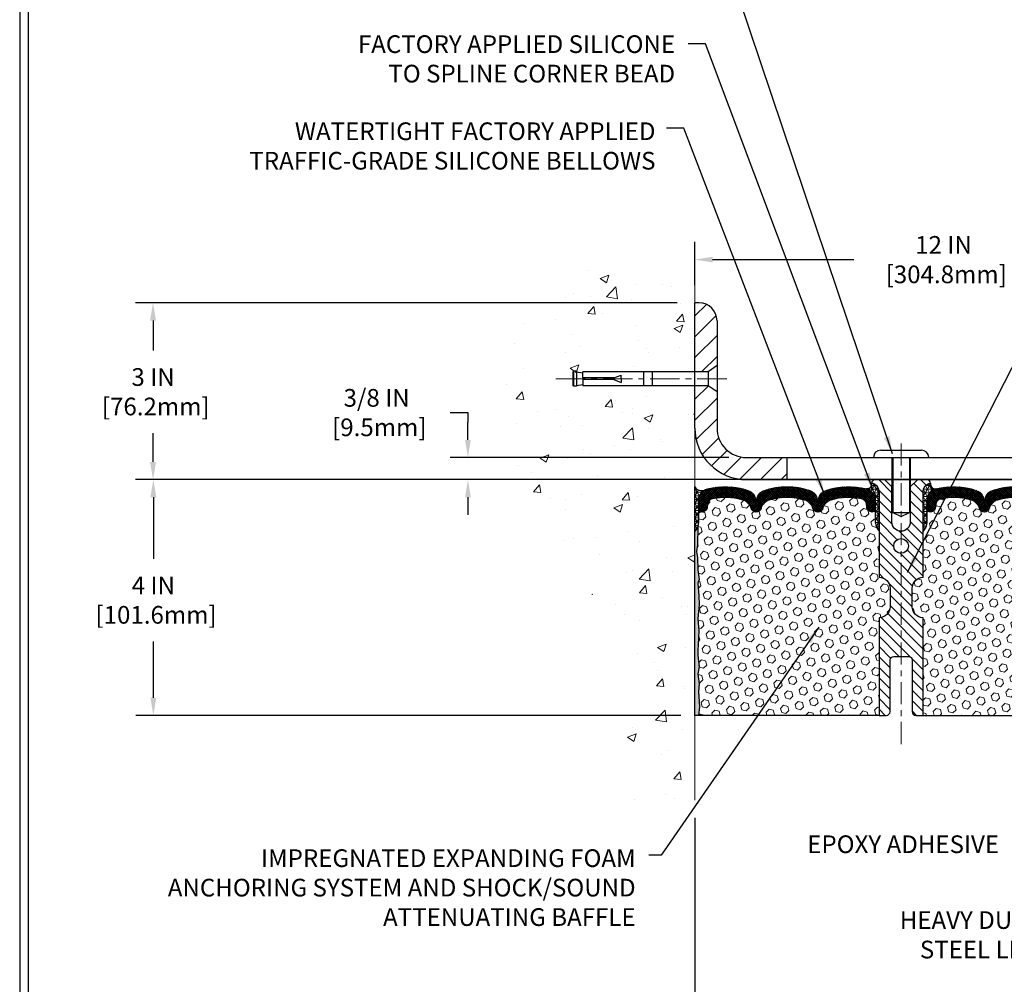
# Model space of a CAD drawing. Extents: x 13 to 3254, y -365 to 1977.
# Drawn here: x 375 to 391, y -348 to -332 of the extents above; entities that cross this region are included whole.
import ezdxf

# ---------------------------------------------------------------- set-up
doc = ezdxf.new("R2010")
doc.units = 0
doc.header["$LTSCALE"] = 5
doc.header["$MEASUREMENT"] = 0
doc.linetypes.add('CENTERX2', pattern=[4, 2.5, -0.5, 0.5, -0.5])
doc.layers.get('DEFPOINTS').update_dxf_attribs({"linetype": 'CONTINUOUS'})
for name, color, linetype, lineweight in [('CENTERLINE - L', 1, 'CENTERX2', 18), ('CONCRETE - H', 130, 'CONTINUOUS', 9), ('CONCRETE - L', 132, 'CONTINUOUS', 13), ('CORNER BEAD - H', 50, 'CONTINUOUS', 15), ('CORNER BEAD - L', 52, 'CONTINUOUS', 25), ('COVER PLATE - L', 7, 'CONTINUOUS', 25), ('DIMS', 50, 'CONTINUOUS', 25), ('EPOXY ADHESIVE - H', 50, 'CONTINUOUS', 15), ('EPOXY ADHESIVE - L', 52, 'CONTINUOUS', 25), ('FOAM INSERT - H', 150, 'CONTINUOUS', 9), ('FOAM INSERT - L', 152, 'CONTINUOUS', 25), ('SILICONE BELLOWS - H', 20, 'CONTINUOUS', 13), ('SILICONE BELLOWS - L', 22, 'CONTINUOUS', 13), ('SPLINE - H', 253, 'CONTINUOUS', 5), ('SPLINE - L', 7, 'CONTINUOUS', 25), ('TBLOCK-T5', 111, 'CONTINUOUS', 30), ('TEXT - 4', 241, 'CONTINUOUS', 25)]:
    doc.layers.add(name, color=color, linetype=linetype, lineweight=lineweight)
doc.layers.add('SCREW-L', color=1, linetype='CONTINUOUS')
doc.styles.add('ROMANS', font='romans', dxfattribs={"width": 0.9})
doc.dimstyles.get("Standard").update_dxf_attribs({"dimtxt": 0.18, "dimasz": 0.18, "dimexe": 0.18, "dimexo": 0.0625, "dimgap": 0.09, "dimtad": 0, "dimtih": 1, "dimtoh": 1, "dimdec": 4, "dimzin": 0, "dimdsep": 46, "dimtxsty": 'Standard', "dimcen": 0.09, "dimadec": 0, "dimazin": 0, "dimtfac": 1, "dimtdec": 4, "dimtofl": 0, "dimtmove": 0, "dimatfit": 3, "dimfxl": 1, "dimtolj": 1, "dimtzin": 0, "dimarcsym": 0})
pattern_1 = [(0, (332.7033059945642, -353.8441193986996), (0, 0.06249999999999999), []), (59.99999999999999, (332.7033059945642, -353.8441193986996), (-0.05412658773652741, 0.03125), []), (120, (332.7033059945642, -353.8441193986996), (-0.05412658773652741, -0.03124999999999998), [])]

# ---------------------------------------------------------------- blocks, each defined once
blk = doc.blocks.new('*D21')
at = {"layer": 'DEFPOINTS', "color": 0, "transparency": 16777216}
for p in [(385.9860015571541, -339.3050121668381), (376.7925595591723, -343.3050117731383), (386.0447758338902, -343.3050117731383)]:
    blk.add_point(p, dxfattribs=at)
at = {"layer": 'DIMS', "color": 0, "lineweight": -2, "transparency": 16777216}
for p, q in [((385.686001557154, -339.3050121668381), (376.4925595591723, -339.3050121668381)), ((376.7925595591723, -339.6050121668381), (376.7925595591723, -340.6495070368492)), ((376.7925595591723, -343.0050117731383), (376.7925595591723, -342.0495070368492)), ((385.7447758338902, -343.3050117731383), (376.4925595591723, -343.3050117731383))]:
    blk.add_line(p, q, dxfattribs=at)
at = {"layer": 'DIMS', "color": 0, "transparency": 16777216}
for points in [[(376.7425595591723, -339.6050121668381), (376.8425595591723, -339.6050121668381), (376.7925595591723, -339.3050121668381)], [(376.7425595591723, -343.0050117731383), (376.8425595591723, -343.0050117731383), (376.7925595591723, -343.3050117731383)]]:
    blk.add_solid(points, dxfattribs=at)
at = {"layer": 'DIMS', "color": 0, "transparency": 16777216, "insert": (376.7925595591724, -341.3495070368492), "char_height": 0.3, "attachment_point": 5}
blk.add_mtext('\\A1;4 IN\\P [101.6mm]', dxfattribs=at)
blk = doc.blocks.new('*D22')
at = {"layer": 'DEFPOINTS', "color": 0, "transparency": 16777216}
for p in [(385.9860015571541, -336.3050121668383), (376.787282446919, -339.3050121668383), (385.9860015571541, -339.3050121668383)]:
    blk.add_point(p, dxfattribs=at)
at = {"layer": 'DIMS', "color": 0, "lineweight": -2, "transparency": 16777216}
for p, q in [((385.686001557154, -336.3050121668383), (376.487282446919, -336.3050121668383)), ((376.787282446919, -336.6050121668383), (376.787282446919, -337.1142838395421)), ((376.787282446919, -339.0050121668382), (376.787282446919, -338.5142838395421)), ((385.686001557154, -339.3050121668383), (376.487282446919, -339.3050121668383))]:
    blk.add_line(p, q, dxfattribs=at)
at = {"layer": 'DIMS', "color": 0, "transparency": 16777216}
for points in [[(376.737282446919, -336.6050121668383), (376.837282446919, -336.6050121668383), (376.787282446919, -336.3050121668383)], [(376.737282446919, -339.0050121668382), (376.837282446919, -339.0050121668382), (376.787282446919, -339.3050121668383)]]:
    blk.add_solid(points, dxfattribs=at)
at = {"layer": 'DIMS', "color": 0, "transparency": 16777216, "insert": (376.7872824469191, -337.814283839542), "char_height": 0.3, "attachment_point": 5}
blk.add_mtext('\\A1;3 IN\\P [76.2mm]', dxfattribs=at)
blk = doc.blocks.new('*D37')
at = {"layer": 'DEFPOINTS', "color": 0, "transparency": 16777216}
for p in [(385.9859986039095, -344.7423274921474), (392.9860015571597, -349.3765230595425), (392.9860015571597, -350.4273811535849)]:
    blk.add_point(p, dxfattribs=at)
at = {"layer": 'DIMS', "color": 0, "lineweight": -2, "transparency": 16777216}
for p, q in [((385.9859986039095, -345.0423274921474), (385.9859986039095, -350.7273811535849)), ((392.9860015571597, -349.6765230595425), (392.9860015571597, -350.7273811535849)), ((386.2859986039095, -350.4273811535849), (387.9230083752627, -350.4273811535849)), ((392.6860015571597, -350.4273811535849), (390.9230083752627, -350.4273811535849))]:
    blk.add_line(p, q, dxfattribs=at)
at = {"layer": 'DIMS', "color": 0, "transparency": 16777216}
for points in [[(386.2859986039095, -350.3773811535848), (386.2859986039095, -350.4773811535849), (385.9859986039095, -350.4273811535849)], [(392.6860015571597, -350.3773811535848), (392.6860015571597, -350.4773811535849), (392.9860015571597, -350.4273811535849)]]:
    blk.add_solid(points, dxfattribs=at)
at = {"layer": 'DIMS', "color": 0, "transparency": 16777216, "insert": (389.4230083752627, -350.4947954996244), "char_height": 0.3, "attachment_point": 5}
blk.add_mtext('\\A1;7 IN\\P [177.8mm]', dxfattribs=at)
blk = doc.blocks.new('*D38')
at = {"layer": 'DEFPOINTS', "color": 0, "transparency": 16777216}
for p in [(397.9859986039095, -335.5719660846634), (385.9859986039096, -336.3050117731391), (397.9859986039095, -339.1800117731383)]:
    blk.add_point(p, dxfattribs=at)
at = {"layer": 'DIMS', "color": 0, "lineweight": -2, "transparency": 16777216}
for p, q in [((385.9859986039096, -336.0050117731391), (385.9859986039096, -335.2719660846633)), ((397.9859986039095, -338.8800117731383), (397.9859986039095, -335.2719660846633)), ((386.2859986039097, -335.5719660846634), (388.6816269266321, -335.5719660846634)), ((397.6859986039095, -335.5719660846634), (391.7316269266321, -335.5719660846634))]:
    blk.add_line(p, q, dxfattribs=at)
at = {"layer": 'DIMS', "color": 0, "transparency": 16777216}
for points in [[(386.2859986039097, -335.5219660846633), (386.2859986039097, -335.6219660846634), (385.9859986039096, -335.5719660846634)], [(397.6859986039095, -335.5219660846633), (397.6859986039095, -335.6219660846634), (397.9859986039095, -335.5719660846634)]]:
    blk.add_solid(points, dxfattribs=at)
at = {"layer": 'DIMS', "color": 0, "transparency": 16777216, "insert": (390.2066269266321, -335.5719660846634), "char_height": 0.3, "attachment_point": 5}
blk.add_mtext('\\A1;12 IN\\P [304.8mm]', dxfattribs=at)
blk = doc.blocks.new('*D39')
at = {"layer": 'DEFPOINTS', "color": 0, "transparency": 16777216}
for p in [(386.86099860391, -338.9300117731384), (382.1326957654535, -339.3050117731382), (386.8609986039095, -339.3050117731383)]:
    blk.add_point(p, dxfattribs=at)
at = {"layer": 'DIMS', "color": 0, "lineweight": -2, "transparency": 16777216}
for p, q in [((381.8326957654535, -338.1675007677691), (382.1326957654535, -338.1675007677691)), ((382.1326957654535, -338.1675007677691), (382.1326957654535, -338.3300117731383)), ((382.1326957654535, -338.6300117731383), (382.1326957654535, -338.3300117731383)), ((386.56099860391, -338.9300117731384), (381.8326957654535, -338.9300117731383)), ((386.5609986039095, -339.3050117731383), (381.8326957654535, -339.3050117731382)), ((382.1326957654535, -339.6050117731382), (382.1326957654535, -339.9050117731383))]:
    blk.add_line(p, q, dxfattribs=at)
at = {"layer": 'DIMS', "color": 0, "transparency": 16777216}
for points in [[(382.0826957654535, -338.6300117731383), (382.1826957654536, -338.6300117731383), (382.1326957654535, -338.9300117731383)], [(382.0826957654535, -339.6050117731382), (382.1826957654536, -339.6050117731382), (382.1326957654535, -339.3050117731382)]]:
    blk.add_solid(points, dxfattribs=at)
at = {"layer": 'DIMS', "color": 0, "transparency": 16777216, "insert": (380.5826957654536, -338.167500767769), "char_height": 0.3, "attachment_point": 5}
blk.add_mtext('\\A1;3/8 IN\\P [9.5mm]', dxfattribs=at)

msp = doc.modelspace()

# ---------------------------------------------------------------- hatches: boundary and pattern name
at = {"layer": 'CONCRETE - H'}
h = msp.add_hatch(dxfattribs=at)
h.set_pattern_fill('AR-CONC', color=256, scale=0.21, style=0)
h.set_pattern_definition([(49.99999999999999, (2, 0), (1.506246383461582, -0.1317794834634497), [0.1575, -1.7325]), (355, (2, 0), (-0.2913778005873, 1.579603480770025), [0.126, -1.386]), (100.45144446, (2.1255205301, -0.0109816224), (1.214868578126935, 1.447823981034122), [0.1338544031999999, -1.472398435199999]), (46.18420000000002, (2, 0.42), (2.241206794410302, -0.3475904896654607), [0.2362499999999999, -2.598749999999998]), (96.63563549, (2.1867671645, 0.3910340553), (1.96279008591588, 2.045649061626556), [0.2007817182, -2.208598895999999]), (351.1841639899999, (2, 0.42), (1.962790084615023, 2.045649060566979), [0.189, -2.0790000021]), (21, (2.21, 0.315), (1.25350480944877, -0.8454996703972115), [0.1575, -1.7325]), (326.0000000000001, (2.21, 0.315), (0.5109621970353216, 1.522815094598391), [0.126, -1.386]), (71.45144474, (2.3144587334, 0.2445416946), (1.764466991132939, 0.677315420893343), [0.133854399, -1.4723984352]), (37.50000000000001, (2, 0), (0.0255356961663104, 0.6990770930457542), [0, -1.3692, 0, -1.407, 0, -1.39125]), (7.499999999999999, (2, 0), (0.552446028628512, 0.8282645949529565), [0, -0.8021999999999999, 0, -1.3377, 0, -0.53025]), (327.5, (1.5317, 0), (1.121027115962059, -0.04736523064219748), [0, -0.525, 0, -1.638, 0, -2.1735]), (317.5, (1.3217, 0), (1.224690955619011, 0.2102204628978672), [0, -0.6825, 0, -1.0878, 0, -1.5435])])
edge = h.paths.add_edge_path()
edge.add_spline(control_points=[(385.9860015571541, -335.8870021135737), (385.0917054587172, -335.7088001617576), (382.7800780660571, -335.2481736265826), (382.3250969077626, -340.2269385117322), (385.5152074398198, -341.7689793571408), (384.3152569464988, -344.960339571539), (385.5277547629615, -344.8021234736514), (385.9860015571541, -344.7423278858473)], knot_values=[0, 0, 0, 0, 2.379467698569727, 6.150583371186443, 9.8421784158616, 11.69548124464261, 12.82145927434577, 12.82145927434577, 12.82145927434577, 12.82145927434577], degree=3, periodic=0)
edge.add_line((385.9860015571541, -344.7423278858473), (385.9860015571541, -337.7112621668381))
edge.add_line((385.9860015571541, -337.7112621668381), (384.0860015571545, -337.7112621668381))
edge.add_line((384.0860015571545, -337.7112621668381), (384.0860015571545, -337.6925121668381))
edge.add_line((384.0860015571545, -337.6925121668381), (383.9735015571547, -337.7078530759289))
edge.add_line((383.9735015571547, -337.7078530759289), (383.9735015571547, -337.7219026359559))
edge.add_line((383.9735015571547, -337.7219026359559), (383.9235015571546, -337.7219026359559))
edge.add_line((383.9235015571546, -337.7219026359559), (383.9235015571546, -337.7112621668381))
edge.add_line((383.9235015571546, -337.7112621668381), (385.9860015571541, -337.7112621668381))
edge.add_line((385.9860015571541, -337.7112621668381), (385.9860015571541, -337.4737621668382))
edge.add_line((385.9860015571541, -337.4737621668382), (383.9235015571546, -337.4737621668381))
edge.add_line((383.9235015571546, -337.4737621668381), (383.9235015571546, -337.4631216977203))
edge.add_line((383.9235015571546, -337.4631216977203), (383.9735015571547, -337.4631216977203))
edge.add_line((383.9735015571547, -337.4631216977203), (383.9735015571547, -337.4771712577473))
edge.add_line((383.9735015571547, -337.4771712577473), (384.0860015571545, -337.4925121668381))
edge.add_line((384.0860015571545, -337.4925121668381), (384.0860015571545, -337.4737621668381))
edge.add_line((384.0860015571545, -337.4737621668381), (385.9860015571541, -337.4737621668381))
edge.add_line((385.9860015571541, -337.4737621668381), (385.9860015571541, -335.8870021135736))
at = {"layer": 'CORNER BEAD - H'}
h = msp.add_hatch(dxfattribs=at)
h.set_pattern_fill('NET3', color=256, scale=0.4999999999999999, style=0)
h.set_pattern_definition([(0, (10.02531784135277, -316.1433210959966), (0, 0.06249999999999999), []), (59.99999999999999, (10.02531784135277, -316.1433210959966), (-0.05412658773652741, 0.03125), []), (120, (10.02531784135277, -316.1433210959966), (-0.05412658773652741, -0.03124999999999998), [])])
edge = h.paths.add_edge_path()
edge.add_line((385.9859986039096, -340.1800117731381), (385.9859986039096, -339.4300117731381))
edge.add_arc((386.1019752511093, -339.3513372545038), 0.1401437211508873, 214.1516021855781, 291.4445368315798)
edge.add_arc((386.2485121697468, -339.6576352419643), 0.2000188381851415, 118.4542390256832, 180.4160113360977)
edge.add_line((386.0484986039096, -339.6590875194916), (386.0484986039096, -340.0282675370293))
edge.add_arc((385.7892297278876, -340.0102238654839), 0.2598959871882592, 319.2097510618428, 356.0189514340745, ccw=False)
h = msp.add_hatch(dxfattribs=at)
h.set_pattern_fill('NET3', color=256, scale=0.4999999999999999, style=0)
h.set_pattern_definition(pattern_1)
edge = h.paths.add_edge_path()
edge.add_arc((388.8981215993896, -339.3757309266683), 0.08830850220495728, -89.59201626184199, 5.666339657654817, ccw=False)
edge.add_arc((388.8484986039091, -339.6576211669623), 0.1999999999999095, 4.8771653382573277e-11, 75.44797271258858, ccw=False)
edge.add_line((389.0484986039091, -339.6576211669621), (389.0484986039095, -340.0282675370294))
edge.add_arc((389.3077674799317, -340.0102238654841), 0.2598959871884253, 183.9810485659104, 220.7902489381422)
edge.add_line((389.1109986039095, -340.1800117731383), (389.1109986039095, -339.5185484376213))
edge.add_arc((388.9651664660515, -339.5115193591292), 0.1460014396391416, 357.2404910908656, 441.7967851935115)
h = msp.add_hatch(dxfattribs=at)
h.set_pattern_fill('NET3', color=256, scale=0.4999999999999999, style=0)
h.set_pattern_definition(pattern_1)
edge = h.paths.add_edge_path()
edge.add_arc((390.0738756084295, -339.3757309266683), 0.08830850220495728, 174.3336603423452, 269.592016261842)
edge.add_arc((390.1234986039099, -339.6576211669623), 0.1999999999999095, 104.5520272874114, 179.9999999999511)
edge.add_line((389.92349860391, -339.6576211669621), (389.9234986039095, -340.0282675370294))
edge.add_arc((389.6642297278873, -340.0102238654841), 0.2598959871884253, 319.2097510618579, 356.0189514340896, ccw=False)
edge.add_line((389.8609986039095, -340.1800117731383), (389.8609986039095, -339.5185484376213))
edge.add_arc((390.0068307417676, -339.5115193591292), 0.1460014396391416, 98.20321480648852, 182.7595089091344, ccw=False)
at = {"layer": 'COVER PLATE - L'}
h = msp.add_hatch(dxfattribs=at)
h.set_pattern_fill('ANSI31', color=252, scale=2, style=0)
h.set_pattern_definition([(45, (296.8440528334369, -352.8374142815385), (-0.1767766952966368, 0.1767766952966369), [])])
h.paths.add_polyline_path([(387.5484986039095, -338.9300117731385), (386.86099860391, -338.9300117731384, -0.4142135623730955), (386.36099860391, -338.4300117731384), (386.36099860391, -337.8175117731394), (386.2109986039094, -337.7112617731389), (385.9859986039095, -337.7112617731389), (385.9859986039095, -338.4300117731382, 0.414213562373111), (386.8609986039095, -339.3050117731383), (387.5484986039095, -339.3050117731382)])
h.paths.add_polyline_path([(386.3609986039101, -336.6081192678667, 0.4142135623730999), (386.0592219086134, -336.30634257257), (385.9859986039096, -336.30634257257), (385.9859986039096, -337.473761773139), (386.2109986039094, -337.473761773139), (386.36099860391, -337.3675117731386)])
at = {"layer": 'EPOXY ADHESIVE - H'}
h = msp.add_hatch(dxfattribs=at)
h.set_pattern_fill('AR-SAND', color=256, scale=0.03937007874015701, style=0)
h.set_pattern_definition([(37.50000000000001, (9.525317841353683, -335.7969558277319), (-0.002480053468882181, 0.07585920350445416), [0, -0.05984251968503865, 0, -0.06692913385826692, 0, -0.06397637795275514]), (7.499999999999999, (9.525317841353683, -335.7969558277319), (0.06967624823888606, 0.1111081128043191), [0, -0.03228346456692874, 0, -0.05393700787401511, 0, -0.02066929133858243]), (327.5, (9.476892644503266, -335.7969558277319), (0.1226040103051755, 0.0002227973833450563), [0, -0.0196850393700785, 0, -0.07086614173228262, 0, -0.09251968503936897]), (317.5, (9.476892644503266, -335.7969558277319), (0.118351441124892, 0.03455415609977317), [0, -0.009842519685039252, 0, -0.04645669291338526, 0, -0.05314960629921196])])
edge = h.paths.add_edge_path()
edge.add_line((385.9859986039091, -343.3050117731383), (386.0447758338901, -343.3050117731392))
edge.add_line((386.0447758338901, -343.3050117731391), (386.0636958745449, -343.1622518497527))
edge.add_line((386.0636958745449, -343.1622518497527), (386.0444685331336, -342.8996276391188))
edge.add_line((386.0444685331336, -342.8996276391188), (386.0572879764304, -342.7715201103331))
edge.add_line((386.0572879764304, -342.7715201103331), (386.0380569879512, -342.5985729470834))
edge.add_line((386.0380569879512, -342.5985729470834), (386.0572879764304, -342.4832770597939))
edge.add_line((386.0572879764304, -342.4832770597939), (386.0380569879512, -342.2847088350962))
edge.add_line((386.0380569879512, -342.2847088350962), (386.0380569879512, -342.209716709104))
edge.add_line((386.0380569879512, -342.209716709104), (386.0508764312481, -341.8702293141244))
edge.add_line((386.0508764312481, -341.8702293141244), (386.0380569879512, -341.6652541579068))
edge.add_line((386.0380569879512, -341.6652541579068), (386.0572879764304, -341.4218485202881))
edge.add_line((386.0572879764304, -341.4218485202881), (386.0508764312481, -341.2790560701099))
edge.add_line((386.0508764312481, -341.2790560701099), (386.0380569879512, -341.0612714939401))
edge.add_line((386.0380569879512, -341.0612714939401), (386.0572879764304, -340.997217729547))
edge.add_line((386.0572879764304, -340.997217729547), (386.0380569879512, -340.8370822077935))
edge.add_line((386.0380569879512, -340.8370822077935), (386.0316454427689, -340.6257023415995))
edge.add_line((386.0316454427689, -340.6257023415995), (386.0149418722708, -340.5267592361814))
edge.add_line((386.0149418722708, -340.5267592361814), (386.0319189728534, -340.4133760978651))
edge.add_line((386.0319189728534, -340.4133760978651), (386.033236809943, -340.0997027348517))
edge.add_arc((385.7892297278934, -340.0102238654853), 0.2598959871823154, 319.20975106109967, 339.86170831857, ccw=False)
edge.add_line((385.9859986039087, -340.1800117731381), (385.9859986039091, -343.3050117731383))
at = {"layer": 'FOAM INSERT - H'}
h = msp.add_hatch(dxfattribs=at)
h.set_pattern_fill('HEX', color=256, scale=0.59, angle=45, style=0)
h.set_pattern_definition([(45, (332.7033059945642, -353.8441193986996), (-0.09032493426512966, 0.09032493426512968), [0.07375, -0.1475]), (165, (332.7033059945642, -353.8441193986996), (-0.033061220536197, -0.1233861548013266), [0.07375, -0.1475]), (105, (332.7554551196767, -353.7919702735871), (-0.1233861548013267, -0.03306122053619694), [0.07375, -0.1475])])
h.paths.add_polyline_path([(389.1109986039095, -340.9612617731381), (389.1109986039095, -340.1800117731383, -0.1620058556709583), (389.0484986039095, -340.0282675370294), (389.0484986039093, -339.8063367895056, -0.3419987132081749), (389.013342353895, -339.8517233130978, -0.4678085753731178), (388.8964060381198, -339.7678083958132), (388.8929997547183, -339.7213695753097, 0.3334728206829313), (388.8141208323499, -339.6308833483264, 0.1250068666606927), (388.2976464655639, -339.6508551961531, 0.2436069693672973), (388.1649707004918, -339.7782969697915), (388.1606135713195, -339.7911173902377, -0.716315616975039), (387.9830860285674, -339.7911173902377), (387.9787288993977, -339.7782969698008, 0.2436069693389207), (387.8460531343409, -339.6508551961752, 0.1446840029640188), (387.250944073498, -339.6508551961523, 0.2436069693712941), (387.118268308423, -339.7782969697915), (387.1139111792507, -339.7911173902377, -0.7163156169723469), (386.9363836364983, -339.7911173902377), (386.9320265073287, -339.7782969698008, 0.2436069693396178), (386.7993507422719, -339.6508551961734, 0.1250068666636562), (386.2828763754753, -339.6308833483141, 0.333472820697537), (386.2039974531013, -339.7213695752983), (386.200591169699, -339.7678083958144, -0.4678085754934774), (386.0836548538936, -339.8517233130686, -0.3419987130712521), (386.0484986039095, -339.8063367894928), (386.0484986039095, -340.0282675370294, -0.07061630252838398), (386.0332368099434, -340.0997027348507), (386.0319189728538, -340.4133760978646), (386.0149418722712, -340.5267592361809), (386.0316454427693, -340.6257023415994), (386.0380569879516, -340.8370822077932), (386.0572879764308, -340.9972177295468), (386.0380569879516, -341.0612714939399), (386.0508764312482, -341.2790560701014), (386.0572879764308, -341.4218485202877), (386.0380569879516, -341.6652541579056), (386.0508764312485, -341.8702293141244), (386.0380569879516, -342.2097167091031), (386.0380569879516, -342.2847088350968), (386.0572879764308, -342.4832770597936), (386.0380569879516, -342.5985729470828), (386.0572879764308, -342.771520110333), (386.044468533134, -342.8996276391186), (386.0636958745453, -343.1622518497523), (386.0447758338904, -343.3050117731383), (389.1109986039095, -343.3050117731383), (389.1109986039095, -341.6487617731381, 0.4142135623730951), (389.2984986039095, -341.4612617731381), (389.2984986039095, -341.1487617731381, 0.4142135623730951)])
h = msp.add_hatch(dxfattribs=at)
h.set_pattern_fill('HEX', color=256, scale=0.59, angle=45, style=0)
h.set_pattern_definition([(45, (-0.4348208905868773, -111.7259345956583), (-0.09032493426512966, 0.09032493426512968), [0.07375, -0.1475]), (165, (-0.4348208905868773, -111.7259345956583), (-0.033061220536197, -0.1233861548013266), [0.07375, -0.1475]), (105, (-0.3826717654743561, -111.6737854705458), (-0.1233861548013267, -0.03306122053619694), [0.07375, -0.1475])])
edge = h.paths.add_edge_path()
edge.add_line((392.9211207765701, -341.2790560701102), (392.933940219867, -341.0612714939404))
edge.add_line((392.933940219867, -341.0612714939404), (392.9147092313878, -340.9972177295473))
edge.add_line((392.9147092313878, -340.9972177295473), (392.933940219867, -340.8370822077938))
edge.add_line((392.933940219867, -340.8370822077938), (392.9403517650493, -340.6257023415998))
edge.add_line((392.9403517650493, -340.6257023415998), (392.9570553355474, -340.5267592361817))
edge.add_line((392.9570553355474, -340.5267592361817), (392.9400782349648, -340.4133760978654))
edge.add_line((392.9400782349648, -340.4133760978654), (392.9387603978752, -340.0997027348495))
edge.add_arc((393.1827674799314, -340.0102238654841), 0.2598959871881584, 183.981048565946, 200.1382916807178, ccw=False)
edge.add_line((392.9234986039095, -340.0282675370296), (392.9234986039093, -339.8063367894929))
edge.add_arc((392.8766236039202, -339.8063367894928), 0.04687499998908606, 284.4775121615272, 359.99999999996527, ccw=False)
edge.add_arc((392.8649048539095, -339.7609502658959), 0.09375000000000903, 184.1951275989233, 284.4775121787526, ccw=False)
edge.add_line((392.7714060381201, -339.7678083958144), (392.7679997547178, -339.7213695752982))
edge.add_arc((392.6682676845423, -339.7286849138782), 0.1000000000000821, 4.195127599034604, 77.96369302008699)
edge.add_arc((392.4702009960145, -340.6576205550852), 1.04981673948678, 77.96369302069549, 106.4653079273102)
edge.add_arc((392.2293334127594, -339.8426535017345), 0.200000000000967, 106.4653079272911, 161.22923310481)
edge.add_line((392.0399707004904, -339.7782969698008), (392.0356135713208, -339.7911173902377))
edge.add_arc((391.9468497999446, -339.760950265896), 0.09374999999986872, 198.7707668938836, 341.2292331060835, ccw=False)
edge.add_line((391.8580860285684, -339.7911173902377), (391.8537288993961, -339.7782969697915))
edge.add_arc((391.6643661871249, -339.8426535017181), 0.2000000000008186, 18.77076689308146, 73.53469207668802)
edge.add_arc((391.4234986039382, -340.6576205550852), 1.04981673948294, 73.53469207727971, 106.4653079269324)
edge.add_arc((391.1826310206887, -339.8426535017356), 0.1999999999997663, 106.4653079267305, 161.2292331043574)
edge.add_line((390.9932683084214, -339.7782969698008), (390.9889111792517, -339.7911173902377))
edge.add_arc((390.9001474078756, -339.7609502658964), 0.0937499999996239, 198.7707668936758, 341.22923310630784, ccw=False)
edge.add_line((390.8113836364996, -339.7911173902377), (390.8070265073273, -339.7782969697915))
edge.add_arc((390.617663795056, -339.8426535017182), 0.2000000000009353, 18.77076689307869, 73.53469207662786)
edge.add_arc((390.3767962118561, -340.6576205550856), 1.04981673948714, 73.53469207658077, 102.0363069825137)
edge.add_arc((390.178729523276, -339.7286849138891), 0.09999999999995007, 102.0363069831271, 175.8048724012228)
edge.add_line((390.0789974531007, -339.7213695753097), (390.0755911696993, -339.7678083958133))
edge.add_arc((389.9820923538982, -339.760950265903), 0.09375000001103097, 255.52248782675508, 355.8048724066042, ccw=False)
edge.add_arc((389.9703736039098, -339.8063367895058), 0.04687499999998986, 179.9999999999653, 255.5224878213863, ccw=False)
edge.add_line((389.9234986039098, -339.8063367895057), (389.9234986039095, -340.0282675370295))
edge.add_arc((389.6642297278876, -340.0102238654841), 0.2598959871881985, 319.20975106183937, 356.01895143408615, ccw=False)
edge.add_line((389.8609986039095, -340.1800117731383), (389.8609986039095, -340.9612617731382))
edge.add_arc((389.8609986039095, -341.1487617731381), 0.1875, 90, 180)
edge.add_line((389.6734986039095, -341.1487617731381), (389.6734986039095, -341.4612617731381))
edge.add_arc((389.8609986039095, -341.4612617731381), 0.1875, 180, 270)
edge.add_line((389.8609986039095, -341.6487617731381), (389.8609986039095, -343.3050117731382))
edge.add_line((389.8609986039095, -343.3050117731381), (393.186478435631, -343.30500335136))
edge.add_line((393.186478435631, -343.30500335136), (393.1958573101907, -343.1986201693052))
edge.add_line((393.1958573101907, -343.1986201693052), (393.1699479947735, -343.0136347688862))
edge.add_line((393.1699479947735, -343.0136347688862), (393.1614368872021, -342.8328993353452))
edge.add_line((393.1614368872021, -342.8328993353452), (393.1571813334164, -342.6453695468612))
edge.add_line((393.1571813334164, -342.6453695468612), (393.1316480107031, -342.3757482928949))
edge.add_line((393.1316480107031, -342.3757482928949), (392.933940219867, -342.2847088350965))
edge.add_line((392.933940219867, -342.2847088350965), (392.933940219867, -342.2097167091044))
edge.add_line((392.933940219867, -342.2097167091044), (392.9211207765701, -341.8702293141247))
edge.add_line((392.9211207765701, -341.8702293141247), (392.933940219867, -341.6652541579071))
edge.add_line((392.933940219867, -341.6652541579071), (392.9147092313878, -341.4218485202884))
edge.add_line((392.9147092313878, -341.4218485202884), (392.9211207765701, -341.2790560701102))
at = {"layer": 'SILICONE BELLOWS - H'}
h = msp.add_hatch(dxfattribs=at)
h.set_pattern_fill('ANSI37', color=256, scale=0.1812307692189964, style=0)
h.set_pattern_definition([(45, (9.525317841353512, -355.4505905594673), (-0.01601868823430082, 0.01601868823430083), []), (135, (9.525317841353512, -355.4505905594673), (-0.01601868823430083, -0.01601868823430082), [])])
edge = h.paths.add_edge_path()
edge.add_arc((387.0251474078745, -339.7609502658959), 0.09374999999988701, 198.7707668939494, 341.2292331060835)
edge.add_line((387.1139111792507, -339.7911173902377), (387.118268308423, -339.7782969697915))
edge.add_arc((387.3076310206943, -339.8426535017182), 0.2000000000009628, 106.465307923334, 161.2292331068982, ccw=False)
edge.add_arc((387.5484986038808, -340.6576205550857), 1.049816739483376, 73.53469207307472, 106.4653079227133, ccw=False)
edge.add_arc((387.7893661871302, -339.8426535017358), 0.2000000000000054, 18.77076689568861, 73.53469207323877, ccw=False)
edge.add_line((387.9787288993977, -339.7782969698008), (387.9830860285674, -339.7911173902377))
edge.add_arc((388.0718497999434, -339.7609502658963), 0.09374999999965133, 198.7707668937415, 341.2292331062914)
edge.add_line((388.1606135713195, -339.7911173902377), (388.1649707004918, -339.7782969697915))
edge.add_arc((388.354333412763, -339.8426535017181), 0.2000000000008724, 106.46530792335881, 161.2292331069238, ccw=False)
edge.add_arc((388.5952009959629, -340.6576205550855), 1.049816739486999, 77.96369301747842, 106.465307923415, ccw=False)
edge.add_arc((388.793267684543, -339.7286849138891), 0.09999999999986668, 4.195127598763179, 77.96369301686269, ccw=False)
edge.add_line((388.8929997547183, -339.7213695753097), (388.8964060381198, -339.7678083958132))
edge.add_arc((388.9899048539208, -339.760950265903), 0.09375000001103097, 184.1951275933958, 284.4775121732449)
edge.add_arc((389.0016236039093, -339.8063367895057), 0.04687500000005911, 284.4775121786636, 359.9999999999305)
edge.add_line((389.0484986039093, -339.8063367895057), (389.0484986039091, -339.6576211669621))
edge.add_arc((388.848498603909, -339.6576211669623), 0.2000000000000455, 4.88533199072685e-11, 75.44797271256523)
edge.add_arc((388.59520099598, -340.6333942428246), 1.208113472660985, 75.44797271350626, 108.6195776111066)
edge.add_arc((388.2733273637412, -339.6780460661738), 0.1999999999999554, 108.619577611854, 178.9999999999916)
edge.add_line((388.0733578247099, -339.6745555848863), (388.0718497999433, -339.7609502658959))
edge.add_line((388.0718497999433, -339.7609502658959), (388.0703417751767, -339.6745555848863))
edge.add_arc((387.8703722361454, -339.6780460661737), 0.1999999999999794, 0.9999999999921063, 71.38042238812035)
edge.add_arc((387.5484986038954, -340.6333942428101), 1.208113472650908, 71.38042238816637, 108.6195776102062)
edge.add_arc((387.2266249716725, -339.6780460661647), 0.2000000000001348, 108.6195776102214, 179.0000000000085)
edge.add_line((387.0266554326411, -339.6745555848773), (387.0251474078745, -339.760950265896))
edge.add_line((387.0251474078745, -339.760950265896), (387.023639383108, -339.6745555848773))
edge.add_arc((386.8236698440767, -339.6780460661647), 0.1999999999999794, 0.9999999999921063, 71.38042238979908)
edge.add_arc((386.5017962118421, -340.6333942427956), 1.208113472640781, 71.3804223890514, 104.5520272866338)
edge.add_arc((386.2484986039096, -339.657621166955), 0.2000000000000647, 104.5520272857679, 180.0000000000651)
edge.add_line((386.0484986039095, -339.6576211669552), (386.0484986039098, -339.8063367895069))
edge.add_arc((386.0953736038988, -339.8063367894928), 0.04687499998908606, 180.0000000171616, 255.5224878384728)
edge.add_arc((386.1070923539095, -339.7609502658959), 0.09375000000002234, 255.5224878212854, 355.8048724010966)
edge.add_line((386.200591169699, -339.7678083958144), (386.2039974531013, -339.7213695752983))
edge.add_arc((386.3037295232766, -339.7286849138781), 0.09999999999996245, 102.03630697985949, 175.8048724010094, ccw=False)
edge.add_arc((386.5017962118046, -340.6576205550855), 1.04981673948703, 73.5346920726937, 102.03630697930163, ccw=False)
edge.add_arc((386.7426637950598, -339.8426535017344), 0.2000000000008257, 18.770766895177417, 73.53469207273088, ccw=False)
edge.add_line((386.9320265073287, -339.7782969698008), (386.9363836364983, -339.7911173902377))
h = msp.add_hatch(dxfattribs=at)
h.set_pattern_fill('ANSI37', color=256, scale=0.1812307692189964, style=0)
h.set_pattern_definition([(135, (769.4466793664656, -355.4505905594673), (0.01601868823430082, 0.01601868823430083), []), (45.00000000000001, (769.4466793664656, -355.4505905594673), (0.01601868823430083, -0.01601868823430082), [])])
edge = h.paths.add_edge_path()
edge.add_arc((391.9468497999446, -339.7609502658959), 0.09374999999988701, 198.7707668939165, 341.2292331060506, ccw=False)
edge.add_line((391.8580860285684, -339.7911173902377), (391.8537288993961, -339.7782969697915))
edge.add_arc((391.6643661871248, -339.8426535017182), 0.2000000000009628, 18.77076689310182, 73.53469207666602)
edge.add_arc((391.4234986039382, -340.6576205550857), 1.049816739483376, 73.53469207728675, 106.4653079269254)
edge.add_arc((391.1826310206889, -339.8426535017358), 0.2000000000000054, 106.4653079267612, 161.2292331043114)
edge.add_line((390.9932683084214, -339.7782969698008), (390.9889111792517, -339.7911173902377))
edge.add_arc((390.9001474078756, -339.7609502658963), 0.09374999999965133, 198.7707668937086, 341.22923310625845, ccw=False)
edge.add_line((390.8113836364996, -339.7911173902377), (390.8070265073273, -339.7782969697915))
edge.add_arc((390.617663795056, -339.8426535017181), 0.2000000000008724, 18.77076689307622, 73.53469207664118)
edge.add_arc((390.3767962118562, -340.6576205550855), 1.049816739486999, 73.53469207658496, 102.0363069825217)
edge.add_arc((390.178729523276, -339.7286849138891), 0.09999999999986668, 102.0363069831373, 175.8048724012367)
edge.add_line((390.0789974531007, -339.7213695753097), (390.0755911696993, -339.7678083958132))
edge.add_arc((389.9820923538982, -339.760950265903), 0.09375000001103097, 255.52248782675508, 355.8048724066042, ccw=False)
edge.add_arc((389.9703736039098, -339.8063367895057), 0.04687500000005911, 180.0000000000695, 255.5224878213364, ccw=False)
edge.add_line((389.9234986039098, -339.8063367895057), (389.92349860391, -339.6576211669621))
edge.add_arc((390.12349860391, -339.6576211669623), 0.2000000000000455, 104.55202728743481, 179.9999999999511, ccw=False)
edge.add_arc((390.3767962118391, -340.6333942428246), 1.208113472660985, 71.38042238889341, 104.55202728649371, ccw=False)
edge.add_arc((390.6986698440779, -339.6780460661738), 0.1999999999999554, 1.0000000000084128, 71.38042238814597, ccw=False)
edge.add_line((390.8986393831091, -339.6745555848863), (390.9001474078757, -339.7609502658959))
edge.add_line((390.9001474078757, -339.7609502658959), (390.9016554326424, -339.6745555848863))
edge.add_arc((391.1016249716736, -339.6780460661737), 0.1999999999999794, 108.6195776118796, 179.0000000000079, ccw=False)
edge.add_arc((391.4234986039236, -340.6333942428101), 1.208113472650908, 71.38042238979381, 108.61957761183359, ccw=False)
edge.add_arc((391.7453722361466, -339.6780460661647), 0.2000000000001348, 0.9999999999914735, 71.38042238977857, ccw=False)
edge.add_line((391.945341775178, -339.6745555848773), (391.9468497999446, -339.760950265896))
edge.add_line((391.9468497999446, -339.760950265896), (391.9483578247111, -339.6745555848773))
edge.add_arc((392.1483273637423, -339.6780460661647), 0.1999999999999794, 108.6195776102009, 179.0000000000079, ccw=False)
edge.add_arc((392.470200995977, -340.6333942427956), 1.208113472640781, 75.4479727133662, 108.6195776109486, ccw=False)
edge.add_arc((392.7234986039094, -339.657621166955), 0.2000000000000647, -6.508571459562518e-11, 75.44797271423198, ccw=False)
edge.add_line((392.9234986039095, -339.6576211669552), (392.9234986039093, -339.8063367895069))
edge.add_arc((392.8766236039202, -339.8063367894928), 0.04687499998908606, 284.4775121615272, 359.9999999828384, ccw=False)
edge.add_arc((392.8649048539096, -339.7609502658959), 0.09375000000002234, 184.1951275989034, 284.4775121787147, ccw=False)
edge.add_line((392.7714060381201, -339.7678083958144), (392.7679997547178, -339.7213695752983))
edge.add_arc((392.6682676845425, -339.7286849138781), 0.09999999999996245, 4.195127598990646, 77.9636930201405)
edge.add_arc((392.4702009960145, -340.6576205550855), 1.04981673948703, 77.9636930206984, 106.4653079273063)
edge.add_arc((392.2293334127593, -339.8426535017344), 0.2000000000008257, 106.4653079272691, 161.2292331048227)
edge.add_line((392.0399707004904, -339.7782969698008), (392.0356135713208, -339.7911173902377))
at = {"layer": 'SPLINE - H'}
h = msp.add_hatch(dxfattribs=at)
h.set_pattern_fill('ANSI31', color=256, angle=90, style=0)
h.set_pattern_definition([(135, (398.0268481667865, -394.3633899087578), (-0.08838834764831845, -0.08838834764831843), [])])
h.paths.add_polyline_path([(389.8609986039095, -341.6487617731381, -0.4142135623730841), (389.6734986039095, -341.4612617731381), (389.6734986039095, -341.1487617731381, -0.4142135623730951), (389.8609986039095, -340.9612617731381), (389.8609986039095, -339.5185484376213, -0.3866515939376127), (389.9859986039095, -339.3670117731381, 0.414213562373077), (389.9239986039095, -339.3050117731381), (389.7674986039096, -339.3050117731381), (389.6424986039096, -339.4300117731381), (389.6424986039096, -340.0235117731382, -1), (389.3294986039095, -340.0235117731382), (389.3294986039095, -339.4300117731381), (389.2044986039095, -339.3050117731381), (389.0479986039094, -339.3050117731381, 0.4142135623731023), (388.9859986039095, -339.3670117731381, -0.3866515939376567), (389.1109986039095, -339.5185484376213), (389.1109986039095, -340.9612617731381, -0.4142135623730951), (389.2984986039095, -341.1487617731381), (389.2984986039095, -341.4612617731381, -0.4142135623730951), (389.1109986039095, -341.6487617731381), (389.1109986039095, -343.3050117731381), (389.2364986039095, -343.3050117731381, 0.4142135623730951), (389.2984986039095, -343.2430117731381), (389.2984986039095, -342.3670117731381, -0.4142135623730951), (389.3604986039094, -342.3050117731381), (389.6114986039095, -342.3050117731381, -0.4142135623730951), (389.6734986039095, -342.3670117731381), (389.6734986039095, -343.2430117731381, 0.4142135623731013), (389.7354986039094, -343.3050117731381), (389.8609986039095, -343.3050117731381)])
h.paths.add_polyline_path([(389.3609986039095, -340.4300117731381, -1), (389.6109986039095, -340.4300117731381, -1)], flags=16)

# ---------------------------------------------------------------- linework, layer by layer
at = {"layer": 'CENTERLINE - L', "ltscale": 0.04}
msp.add_line((386.5263023986521, -337.5925117731391), (383.6151087243996, -337.5925117731391), dxfattribs=at)
at = {"layer": 'CENTERLINE - L', "ltscale": 0.03}
msp.add_line((389.4859986039095, -338.6923384052301), (389.4859986039095, -343.8154698558003), dxfattribs=at)
at = {"layer": 'CONCRETE - L'}
for p, q in [((385.9860015571545, -335.5898589875507), (385.9860015571545, -337.4737621668385)), ((385.9860015571541, -344.7423278858473), (385.9860015571541, -335.8870021135737))]:
    msp.add_line(p, q, dxfattribs=at)
at = {"layer": 'CORNER BEAD - L'}
for points in [[(385.9859986039096, -340.1800117731381), (385.9859986039096, -339.4300117731381, 0.3506503177426186), (386.15321185121, -339.4817790936051, 0.2771449242180933), (386.0484986039096, -339.6590875194916), (386.0484986039096, -340.0282675370293, -0.1620058556709634)], [(388.9859986039095, -339.3670117731381, -0.4413567434298666), (388.8987504088531, -339.4640371900948, -0.3416355913937179), (389.0484986039091, -339.6576211669621), (389.0484986039095, -340.0282675370294, 0.1620058556709634), (389.1109986039095, -340.1800117731383), (389.1109986039095, -339.5185484376213, 0.3866515939373957)], [(389.9859986039095, -339.3670117731381, 0.4413567434298666), (390.073246798966, -339.4640371900948, 0.3416355913937179), (389.92349860391, -339.6576211669621), (389.9234986039095, -340.0282675370294, -0.1620058556709634), (389.8609986039095, -340.1800117731383), (389.8609986039095, -339.5185484376213, -0.3866515939373957)]]:
    msp.add_lwpolyline(points, format="xyb", close=True, dxfattribs=at)
at = {"layer": 'COVER PLATE - L'}
for p, q in [((386.0592219086134, -336.30634257257), (385.9859986039096, -336.30634257257)), ((385.9859986039095, -338.4300117731382), (385.9859986039096, -336.30634257257)), ((386.3609986039101, -336.6081192678667), (386.36099860391, -338.4300117731384)), ((386.86099860391, -338.9300117731384), (396.5681781490061, -338.9300117731386)), ((387.5484986039095, -338.9300117731385), (387.5484986039095, -339.3050117731382)), ((386.8609986039095, -339.3050117731383), (397.9859986039095, -339.3050117731381))]:
    msp.add_line(p, q, dxfattribs=at)
for centre, radius, start, end in [((386.0592219086134, -336.6081192678667), 0.3017766952966667, 0, 90), ((386.8609986039095, -338.4300117731383), 0.875, 179.9999999999968, 270), ((386.86099860391, -338.4300117731384), 0.5, 179.9999999999968, 269.9999999999968)]:
    msp.add_arc(centre, radius, start, end, dxfattribs=at)
at = {"layer": 'DEFPOINTS'}
msp.add_line((392.9859986039095, -339.3050117731385), (385.9859986039096, -339.305011773138), dxfattribs=at)
at = {"layer": 'EPOXY ADHESIVE - L'}
msp.add_lwpolyline([(385.985998603909, -343.3050117731383), (385.9859986039087, -340.1800117731381, 0.09035585911871209), (386.033236809943, -340.0997027348517), (386.0319189728534, -340.4133760978651), (386.0149418722708, -340.5267592361814), (386.0316454427689, -340.6257023415995), (386.0380569879512, -340.8370822077935), (386.0572879764304, -340.997217729547), (386.0380569879512, -341.0612714939401), (386.0508764312481, -341.2790560701099), (386.0572879764304, -341.4218485202881), (386.0380569879512, -341.6652541579068), (386.0508764312481, -341.8702293141244), (386.0380569879512, -342.209716709104), (386.0380569879512, -342.2847088350962), (386.0572879764304, -342.4832770597939), (386.0380569879512, -342.5985729470834), (386.0572879764304, -342.7715201103331), (386.0444685331336, -342.8996276391188), (386.0636958745449, -343.1622518497527), (386.0447758338902, -343.3050117731383)], format="xyb", dxfattribs=at)
at = {"layer": 'FOAM INSERT - L'}
for p, q in [((389.1109986039095, -343.3050117731383), (385.9859986039095, -343.3050117731383)), ((389.8609986039095, -343.3050117731385), (393.2239998504468, -343.305003256337))]:
    msp.add_line(p, q, dxfattribs=at)
at = {"layer": 'SCREW-L'}
for p, q in [((383.9234986039095, -337.4631213040212), (383.9234986039095, -337.7219022422567)), ((383.9734986039097, -337.4631213040212), (383.9234986039095, -337.4631213040212)), ((383.9484986039096, -337.4612617731389), (383.9484986039096, -337.4612617731389)), ((383.9734986039097, -337.4631213040212), (383.9734986039097, -337.7219022422567)), ((386.3609986039095, -337.3675117731389), (386.2109986039094, -337.473761773139)), ((386.3609986039095, -337.3675117731389), (386.3609986039095, -337.817511773139)), ((383.9109986039097, -337.473761773139), (383.9109986039097, -337.7112617731389)), ((383.9234986039095, -337.473761773139), (383.9109986039097, -337.473761773139)), ((383.9734986039097, -337.4771708640481), (384.0859986039094, -337.4925117731389)), ((386.2109986039094, -337.473761773139), (384.0859986039094, -337.473761773139)), ((384.0859986039094, -337.580011773139), (384.0859986039094, -337.473761773139)), ((384.0859986039094, -337.6050117731389), (384.0859986039094, -337.7112617731389)), ((384.6109986039095, -337.580011773139), (384.7359986039095, -337.5300117731391)), ((384.6109986039095, -337.6050117731389), (384.7359986039095, -337.6550117731391)), ((384.7359986039095, -337.5925117731391), (384.7359986039095, -337.5300117731391)), ((384.7359986039095, -337.5925117731391), (384.7359986039095, -337.6550117731391)), ((385.1109986039095, -337.473761773139), (385.1109986039095, -337.7112617731389)), ((385.2609986039096, -337.473761773139), (385.2609986039096, -337.7112617731389)), ((386.2109986039094, -337.473761773139), (386.2109986039094, -337.7112617731389)), ((383.9234986039095, -337.7112617731389), (383.9109986039097, -337.7112617731389)), ((383.9734986039097, -337.7219022422567), (383.9234986039095, -337.7219022422567)), ((383.9484986039096, -337.723761773139), (383.9484986039096, -337.723761773139)), ((383.9734986039097, -337.7078526822298), (384.0859986039094, -337.692511773139)), ((386.2109986039094, -337.7112617731389), (384.0859986039094, -337.7112617731389)), ((386.3609986039095, -337.817511773139), (386.2109986039094, -337.7112617731389)), ((389.0172486039095, -338.9300117731385), (389.9547486039095, -338.9300117731385)), ((389.1422486039095, -338.8050117731385), (389.8297486039095, -338.8050117731385)), ((389.3297486039095, -338.9300117731385), (389.3297486039095, -339.8641117731379)), ((389.3447486039099, -338.9300117731385), (389.3447486039099, -339.8641117731379)), ((389.6272486039097, -338.9300117731385), (389.6272486039097, -339.8641117731379)), ((389.6422486039095, -338.9300117731385), (389.6422486039095, -339.8641117731379)), ((389.3297486039095, -339.8641117731379), (389.6422486039095, -339.8641117731379)), ((389.3447486039099, -339.8641117731379), (389.4859986039095, -339.9299777298523)), ((389.4859986039095, -339.9299777298523), (389.6272486039097, -339.8641117731379))]:
    msp.add_line(p, q, dxfattribs=at)
at = {"layer": 'SCREW-L', "linetype": 'Continuous'}
for p, q in [((384.6109986039095, -337.580011773139), (384.0859986039094, -337.580011773139)), ((384.6109986039095, -337.6050117731389), (384.0859986039094, -337.6050117731389))]:
    msp.add_line(p, q, dxfattribs=at)
at = {"layer": 'SCREW-L'}
for centre, start, end in [((389.1422486039095, -338.9300117731385), 90, 180), ((389.8297486039095, -338.9300117731385), 0, 90)]:
    msp.add_arc(centre, 0.125, start, end, dxfattribs=at)
at = {"layer": 'SILICONE BELLOWS - L'}
msp.add_lwpolyline([(386.9363836364983, -339.7911173902377, 0.7163156169723468), (387.1139111792507, -339.7911173902377), (387.118268308423, -339.7782969697915, -0.2436069693676152), (387.2509440734954, -339.6508551961531, -0.1446840029645232), (387.8460531343403, -339.650855196175, -0.2436069693398453), (387.9787288993977, -339.7782969698008), (387.9830860285674, -339.7911173902377, 0.7163156169750391), (388.1606135713195, -339.7911173902377), (388.1649707004918, -339.7782969697915, -0.2436069693676152), (388.2976464655641, -339.6508551961531, -0.1250068666609164), (388.8141208323511, -339.6308833483267, -0.333472820679695), (388.8929997547183, -339.7213695753097), (388.8964060381198, -339.7678083958132, 0.4678085754019287), (389.0133423539035, -339.8517233130956, 0.3419987131547798), (389.0484986039093, -339.8063367895057), (389.0484986039091, -339.6576211669621, 0.3416355913935735), (388.8987504088531, -339.4640371900946, 0.1457576916030829), (388.2094707362915, -339.48851419252, 0.3171246687225806), (388.0733578247099, -339.6745555848863), (388.0718497999433, -339.7609502658959), (388.0703417751767, -339.6745555848863, 0.3171246687225807), (387.9342288635953, -339.4885141925199, 0.1639317133353149), (387.1627683442281, -339.4885141925089, 0.317124668730583), (387.0266554326411, -339.6745555848773), (387.0251474078745, -339.760950265896), (387.023639383108, -339.6745555848773, 0.317124668730583), (386.887526471521, -339.488514192509, 0.1457576916030119), (386.1982467989712, -339.4640371900859, 0.3416355914022395), (386.0484986039095, -339.6576211669552), (386.0484986039098, -339.8063367895069, 0.3419987131547466), (386.0836548539209, -339.8517233130756, 0.4678085754018813), (386.200591169699, -339.7678083958144), (386.2039974531013, -339.7213695752983, -0.3334728206944814), (386.2828763754741, -339.6308833483143, -0.1250068666638804), (386.7993507422718, -339.6508551961733, -0.2436069693398453), (386.9320265073287, -339.7782969698008)], format="xyb", close=True, dxfattribs=at)
msp.add_lwpolyline([(391.7210531343237, -339.6508551961531, 0.1446840029645232), (391.1259440734788, -339.650855196175, 0.2436069693398453), (390.9932683084214, -339.7782969698008), (390.9889111792517, -339.7911173902377, -0.7163156169750391), (390.8113836364996, -339.7911173902377), (390.8070265073273, -339.7782969697915, 0.2436069693676152), (390.6743507422549, -339.6508551961531, 0.1250068666609164), (390.157876375468, -339.6308833483267, 0.333472820679695), (390.0789974531007, -339.7213695753097), (390.0755911696993, -339.7678083958132, -0.4678085754019287), (389.9586548539156, -339.8517233130956, -0.3419987131547798), (389.9234986039098, -339.8063367895057), (389.92349860391, -339.6576211669621, -0.3416355913935735), (390.073246798966, -339.4640371900946, -0.1457576916030829), (390.7625264715276, -339.48851419252, -0.3171246687225806), (390.8986393831091, -339.6745555848863), (390.9001474078757, -339.7609502658959), (390.9016554326424, -339.6745555848863, -0.3171246687225807), (391.0377683442238, -339.4885141925199, -0.1639317133353149), (391.8092288635909, -339.4885141925089, -0.317124668730583)], format="xyb", dxfattribs=at)
at = {"layer": 'SPLINE - L'}
msp.add_lwpolyline([(389.7674986039096, -339.3050117731381), (389.6424986039096, -339.4300117731381), (389.6424986039096, -340.0235117731382, -0.9999999999999999), (389.3294986039095, -340.0235117731382), (389.3294986039095, -339.4300117731381), (389.2044986039095, -339.3050117731381), (389.0479986039094, -339.3050117731381, 0.4142135623731023), (388.9859986039095, -339.3670117731381, -0.3866515939376129), (389.1109986039095, -339.5185484376213), (389.1109986039095, -340.9612617731381, -0.414213562373095), (389.2984986039095, -341.1487617731381), (389.2984986039095, -341.4612617731381, -0.414213562373095), (389.1109986039095, -341.6487617731381), (389.1109986039095, -343.3050117731381), (389.2364986039095, -343.3050117731381, 0.414213562373095), (389.2984986039095, -343.2430117731381), (389.2984986039095, -342.3670117731381, -0.414213562373095), (389.3604986039094, -342.3050117731381), (389.6114986039095, -342.3050117731381, -0.414213562373095), (389.6734986039095, -342.3670117731381), (389.6734986039095, -343.2430117731381, 0.4142135623730929), (389.7354986039094, -343.3050117731381), (389.8609986039095, -343.3050117731381), (389.8609986039095, -341.6487617731381, -0.414213562373095), (389.6734986039095, -341.4612617731381), (389.6734986039095, -341.1487617731381, -0.414213562373095), (389.8609986039095, -340.9612617731381), (389.8609986039095, -339.5185484376213, -0.3866515939376128), (389.9859986039095, -339.3670117731381, 0.4142135623731023), (389.9239986039095, -339.3050117731381), (389.7674986039096, -339.3050117731381), (389.9239986039095, -339.3050117731381)], format="xyb", dxfattribs=at)
msp.add_circle((389.4859986039095, -340.4300117731381), 0.125, dxfattribs=at)
at = {"layer": 'TBLOCK-T5'}
for points in [[(413.5933173500777, -328.9327165212512), (374.5234736000785, -328.9327165212512), (374.5234736000785, -358.3205290212512), (413.5933173500777, -358.3205290212512)], [(413.4515282813552, -352.9992227893488), (413.4515282813552, -329.0745055899724), (374.6652626687983, -329.0745055899724), (374.6652626687983, -352.9992227893488)]]:
    msp.add_lwpolyline(points, close=True, dxfattribs=at)

# ---------------------------------------------------------------- texts
at = {"layer": 'TEXT - 4', "char_height": 0.3, "style": 'ROMANS'}
for s, insert, attachment_point in [('FACTORY APPLIED SILICONE\\PTO SPLINE CORNER BEAD', (385.6497783063555, -331.7658586451934), 3), ('WATERTIGHT FACTORY APPLIED\\PTRAFFIC-GRADE SILICONE BELLOWS', (385.3165390157602, -333.243639597082), 3), ('EPOXY ADHESIVE', (387.8921229338046, -345.3418299155667), 1), ('IMPREGNATED EXPANDING FOAM \\PANCHORING SYSTEM AND SHOCK/SOUND \\PATTENUATING BAFFLE', (384.9796519179469, -345.5780908665905), 3)]:
    msp.add_mtext(s, dxfattribs=dict(at, insert=insert, attachment_point=attachment_point))
at = {"layer": 'TEXT - 4', "insert": (391.8346684139715, -346.6286021640307), "char_height": 0.3, "attachment_point": 3, "style": 'ROMANS'}
msp.add_mtext_dynamic_manual_height_columns('HEAVY DUTY\\PSTEEL LEG', width=2.6220664145103, gutter_width=90, heights=[0], dxfattribs=at)

# ---------------------------------------------------------------- dimensions: what is measured, and where the dimension line sits
at = {"layer": 'DIMS'}
for base, p1, p2, override, picture, middle in [((397.9859986039095, -335.5719660846634), (385.9859986039096, -336.3050117731391), (397.9859986039095, -339.1800117731383), {"dimtxt": 0.3, "dimasz": 0.3, "dimexe": 0.3, "dimexo": 0.3, "dimgap": 0.3, "dimlunit": 5, "dimpost": ' IN', "dimfrac": 2}, '*D38', (390.2066269266321, -335.5719660846634)), ((392.9860015571597, -350.4273811535849), (385.9859986039095, -344.7423274921474), (392.9860015571597, -349.3765230595425), {"dimtxt": 0.3, "dimasz": 0.3, "dimexe": 0.3, "dimexo": 0.3, "dimgap": 0.3, "dimlunit": 5, "dimpost": ' IN', "dimtmove": 1, "dimfrac": 2}, '*D37', (389.4230083752627, -350.4947954996244))]:
    dim = msp.add_linear_dim(base=base, p1=p1, p2=p2, text='<>\\P[]', dimstyle='Standard', override=override, dxfattribs=at)
    dim.commit()
    dim.dimension.update_dxf_attribs({"geometry": picture, "text_midpoint": middle, "dimtype": 160})
for base, p1, p2, override, picture, middle in [((376.787282446919, -339.3050121668383), (385.9860015571541, -336.3050121668383), (385.9860015571541, -339.3050121668383), {"dimtxt": 0.3, "dimasz": 0.3, "dimexe": 0.3, "dimexo": 0.3, "dimgap": 0.3, "dimlunit": 5, "dimpost": ' IN', "dimfrac": 2}, '*D22', (376.7872824469191, -337.814283839542)), ((382.1326957654535, -339.3050117731382), (386.86099860391, -338.9300117731384), (386.8609986039095, -339.3050117731383), {"dimtxt": 0.3, "dimasz": 0.3, "dimexe": 0.3, "dimexo": 0.3, "dimgap": 0.3, "dimlunit": 5, "dimpost": ' IN', "dimtmove": 1, "dimfrac": 2}, '*D39', (381.7147739940461, -338.167500767769)), ((376.7925595591723, -343.3050117731383), (385.9860015571541, -339.3050121668381), (386.0447758338902, -343.3050117731383), {"dimtxt": 0.3, "dimasz": 0.3, "dimexe": 0.3, "dimexo": 0.3, "dimgap": 0.3, "dimlunit": 5, "dimpost": ' IN', "dimfrac": 2}, '*D21', (376.7925595591724, -341.3495070368492))]:
    dim = msp.add_linear_dim(base=base, p1=p1, p2=p2, angle=90, text='<>\\P[]', dimstyle='Standard', override=override, dxfattribs=at)
    dim.commit()
    dim.dimension.update_dxf_attribs({"geometry": picture, "text_midpoint": middle, "dimtype": 160})

# ---------------------------------------------------------------- leaders
at = {"layer": 'TEXT - 4'}
for points in [[(389.5945011925791, -340.8773728337699), (395.3709826727676, -329.5655949207654), (395.5575518457821, -329.5655949207654)], [(389.337578624252, -338.8665485678597), (386.4660140823491, -330.3391973308506), (386.1670733172244, -330.3391973308506)], [(389.0091049517155, -339.4819028882565), (386.1674943600145, -331.9102268464732), (385.8685535948898, -331.9102268464732)], [(388.1895240549914, -339.5741296189611), (385.7988045284704, -333.3439728459282), (385.5014671064683, -333.3439728459282)], [(388.0871284989125, -341.8070636413625), (385.4104616036793, -345.6791338907684), (385.2034486381963, -345.6791338907684)]]:
    msp.add_leader(points, dimstyle='Standard', override={"dimasz": 0.3}, dxfattribs=at)

doc.saveas('drawing.dxf')
